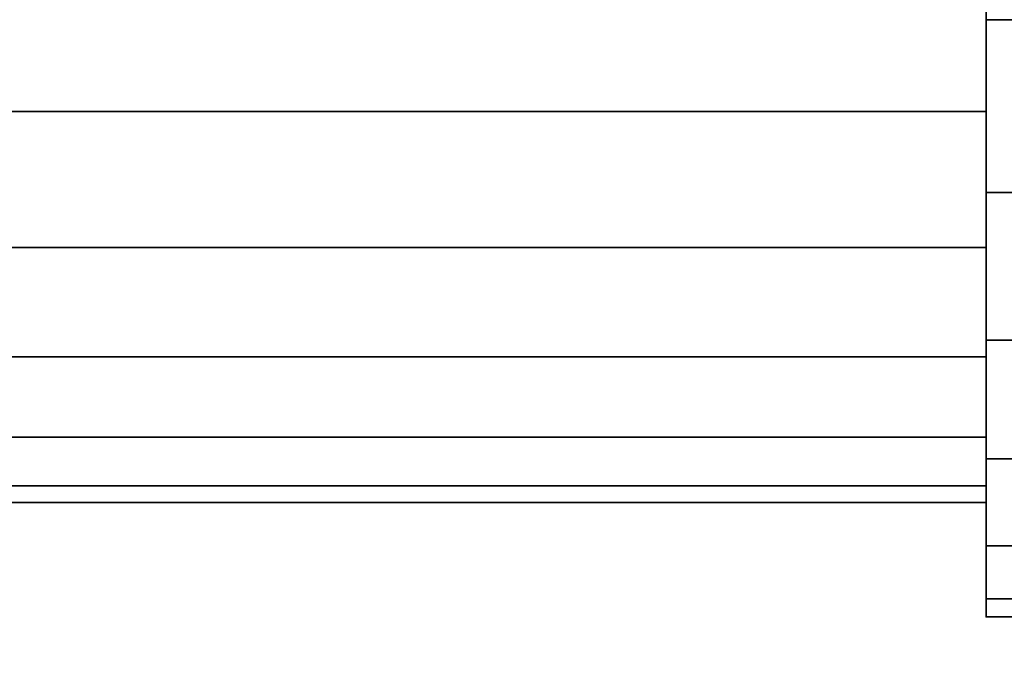
# Model space of a CAD drawing. Units: millimetres. Extents: x 621 to 9302, y 1662 to 11531.
# Drawn here: x 6572 to 6585, y 6498 to 6506 of the extents above; entities that cross this region are included whole.
import ezdxf

# ---------------------------------------------------------------- set-up
doc = ezdxf.new("R2010")
doc.units = ezdxf.units.MM
doc.layers.add('Dimensions', color=7, linetype='Continuous')
doc.styles.get("Standard").update_dxf_attribs({"font": 'arial.ttf'})
doc.dimstyles.new('Leikkiset keinu', dxfattribs={"dimtxt": 150, "dimasz": 2.5, "dimexe": 0.06, "dimexo": 0.625, "dimtad": 0, "dimtih": 1, "dimtoh": 1, "dimdec": 0, "dimtxsty": 'Standard', "dimcen": 2.5, "dimadec": 0, "dimazin": 0, "dimtfac": 1, "dimtmove": 0, "dimatfit": 3, "dimfxl": 1, "dimarcsym": 0})

# ---------------------------------------------------------------- blocks, each defined once
blk = doc.blocks.new('*D10')
at = {"layer": 'Defpoints', "color": 0, "transparency": 16777216}
for p in [(9302.231, 9077.14), (1575.963, 6062.164), (9302.231, 6062.164)]:
    blk.add_point(p, dxfattribs=at)
at = {"layer": 'Dimensions', "color": 0, "lineweight": -2, "transparency": 16777216}
for p, q in [((1575.963, 6062.789), (1575.963, 9077.2)), ((1578.463, 9077.14), (5215.16, 9077.14)), ((9299.731, 9077.14), (5663.034, 9077.14)), ((9302.231, 6062.789), (9302.231, 9077.2))]:
    blk.add_line(p, q, dxfattribs=at)
at = {"layer": 'Dimensions', "color": 0, "transparency": 16777216}
for points in [[(1578.463, 9077.557), (1578.463, 9076.723), (1575.963, 9077.14)], [(9299.731, 9077.557), (9299.731, 9076.723), (9302.231, 9077.14)]]:
    blk.add_solid(points, dxfattribs=at)
at = {"layer": 'Dimensions', "color": 0, "transparency": 16777216, "insert": (5439.097, 9077.14), "char_height": 150, "attachment_point": 5}
blk.add_mtext('7726', dxfattribs=at)
blk = doc.blocks.new('*D11')
at = {"layer": 'Defpoints', "color": 0, "transparency": 16777216}
for p in [(7802.823, 6917.4), (3075.963, 6443.164), (7802.823, 5484.674)]:
    blk.add_point(p, dxfattribs=at)
at = {"layer": 'Dimensions', "color": 0, "lineweight": -2, "transparency": 16777216}
for p, q in [((3075.963, 6443.789), (3075.963, 6917.46)), ((3078.463, 6917.4), (5211.773, 6917.4)), ((7800.323, 6917.4), (5667.013, 6917.4)), ((7802.823, 5485.299), (7802.823, 6917.46))]:
    blk.add_line(p, q, dxfattribs=at)
at = {"layer": 'Dimensions', "color": 0, "transparency": 16777216}
for points in [[(3078.463, 6917.817), (3078.463, 6916.983), (3075.963, 6917.4)], [(7800.323, 6917.817), (7800.323, 6916.983), (7802.823, 6917.4)]]:
    blk.add_solid(points, dxfattribs=at)
at = {"layer": 'Dimensions', "color": 0, "transparency": 16777216, "insert": (5439.393, 6917.4), "char_height": 150, "attachment_point": 5}
blk.add_mtext('4727', dxfattribs=at)

msp = doc.modelspace()

# ---------------------------------------------------------------- linework, layer by layer
for p, q in [((6584.977, 6506.14), (6584.977, 6508.682)), ((6584.977, 6508.682), (6584.977, 6506.14)), ((6584.977, 6506.14), (6584.977, 6508.682)), ((6584.977, 6508.682), (6584.977, 6506.14)), ((6584.977, 6506.14), (6584.977, 6508.682)), ((6584.977, 6508.682), (6584.977, 6506.14)), ((6584.977, 6506.14), (6584.977, 6508.682)), ((6584.977, 6508.682), (6584.977, 6506.14)), ((6584.977, 6507.022), (6584.977, 6504.934)), ((6584.977, 6504.934), (6584.977, 6507.022)), ((6584.977, 6504.934), (6584.977, 6507.022)), ((6584.977, 6507.022), (6584.977, 6504.934)), ((6584.977, 6507.022), (6584.977, 6504.934)), ((6584.977, 6504.934), (6584.977, 6507.022)), ((6584.977, 6504.934), (6584.977, 6507.022)), ((6584.977, 6507.022), (6584.977, 6504.934)), ((6584.977, 6507.022), (6584.977, 6504.934)), ((6584.977, 6504.934), (6584.977, 6507.022)), ((6584.977, 6504.934), (6584.977, 6507.022)), ((6584.977, 6507.022), (6584.977, 6504.934)), ((6584.977, 6507.022), (6584.977, 6504.934)), ((6584.977, 6504.934), (6584.977, 6507.022)), ((6584.977, 6504.934), (6584.977, 6507.022)), ((6584.977, 6507.022), (6584.977, 6504.934)), ((6584.977, 6507.022), (6584.977, 6504.934)), ((6584.977, 6504.934), (6584.977, 6507.022)), ((6584.977, 6504.934), (6584.977, 6507.022)), ((6584.977, 6507.022), (6584.977, 6504.934)), ((6584.977, 6503.873), (6584.977, 6506.14)), ((6584.977, 6506.14), (6584.977, 6503.873)), ((6594.977, 6506.14), (6584.977, 6506.14)), ((6584.977, 6503.873), (6584.977, 6506.14)), ((6584.977, 6506.14), (6594.977, 6506.14)), ((6584.977, 6506.14), (6584.977, 6503.873)), ((6594.977, 6506.14), (6584.977, 6506.14)), ((6584.977, 6506.14), (6594.977, 6506.14)), ((6584.977, 6503.873), (6584.977, 6506.14)), ((6584.977, 6506.14), (6584.977, 6503.873)), ((6584.977, 6503.873), (6584.977, 6506.14)), ((6584.977, 6506.14), (6584.977, 6503.873)), ((6584.977, 6503.873), (6584.977, 6506.14)), ((6584.977, 6506.14), (6584.977, 6503.873)), ((6594.977, 6506.14), (6584.977, 6506.14)), ((6584.977, 6503.873), (6584.977, 6506.14)), ((6584.977, 6506.14), (6594.977, 6506.14)), ((6584.977, 6506.14), (6584.977, 6503.873)), ((6594.977, 6506.14), (6584.977, 6506.14)), ((6584.977, 6506.14), (6594.977, 6506.14)), ((6584.977, 6503.873), (6584.977, 6506.14)), ((6584.977, 6506.14), (6584.977, 6503.873)), ((6584.977, 6503.873), (6584.977, 6506.14)), ((6584.977, 6506.14), (6584.977, 6503.873)), ((6584.977, 6503.873), (6584.977, 6506.14)), ((6584.977, 6506.14), (6584.977, 6503.873)), ((6584.977, 6503.873), (6584.977, 6506.14)), ((6584.977, 6506.14), (6584.977, 6503.873)), ((6533.977, 6504.934), (6584.977, 6504.934)), ((6584.977, 6504.934), (6533.977, 6504.934)), ((6533.977, 6504.934), (6584.977, 6504.934)), ((6584.977, 6504.934), (6533.977, 6504.934)), ((6533.977, 6504.934), (6584.977, 6504.934)), ((6584.977, 6504.934), (6533.977, 6504.934)), ((6533.977, 6504.934), (6584.977, 6504.934)), ((6584.977, 6504.934), (6533.977, 6504.934)), ((6533.977, 6504.934), (6584.977, 6504.934)), ((6584.977, 6504.934), (6533.977, 6504.934)), ((6533.977, 6504.934), (6584.977, 6504.934)), ((6584.977, 6504.934), (6533.977, 6504.934)), ((6533.977, 6504.934), (6584.977, 6504.934)), ((6584.977, 6504.934), (6533.977, 6504.934)), ((6533.977, 6504.934), (6584.977, 6504.934)), ((6584.977, 6504.934), (6533.977, 6504.934)), ((6533.977, 6504.934), (6584.977, 6504.934)), ((6584.977, 6504.934), (6533.977, 6504.934)), ((6533.977, 6504.934), (6584.977, 6504.934)), ((6584.977, 6504.934), (6533.977, 6504.934)), ((6584.977, 6504.934), (6584.977, 6503.15)), ((6584.977, 6503.15), (6584.977, 6504.934)), ((6584.977, 6503.15), (6584.977, 6504.934)), ((6584.977, 6504.934), (6584.977, 6503.15)), ((6584.977, 6504.934), (6584.977, 6503.15)), ((6584.977, 6503.15), (6584.977, 6504.934)), ((6584.977, 6503.15), (6584.977, 6504.934)), ((6584.977, 6504.934), (6584.977, 6503.15)), ((6584.977, 6504.934), (6584.977, 6503.15)), ((6584.977, 6503.15), (6584.977, 6504.934)), ((6584.977, 6503.15), (6584.977, 6504.934)), ((6584.977, 6504.934), (6584.977, 6503.15)), ((6584.977, 6504.934), (6584.977, 6503.15)), ((6584.977, 6503.15), (6584.977, 6504.934)), ((6584.977, 6503.15), (6584.977, 6504.934)), ((6584.977, 6504.934), (6584.977, 6503.15)), ((6584.977, 6504.934), (6584.977, 6503.15)), ((6584.977, 6503.15), (6584.977, 6504.934)), ((6584.977, 6503.15), (6584.977, 6504.934)), ((6584.977, 6504.934), (6584.977, 6503.15)), ((6584.977, 6501.937), (6584.977, 6503.873)), ((6584.977, 6503.873), (6584.977, 6501.937)), ((6584.977, 6501.937), (6584.977, 6503.873)), ((6584.977, 6503.873), (6594.977, 6503.873)), ((6594.977, 6503.873), (6584.977, 6503.873)), ((6584.977, 6503.873), (6594.977, 6503.873)), ((6594.977, 6503.873), (6584.977, 6503.873)), ((6584.977, 6503.873), (6584.977, 6501.937)), ((6584.977, 6501.937), (6584.977, 6503.873)), ((6584.977, 6503.873), (6584.977, 6501.937)), ((6584.977, 6501.937), (6584.977, 6503.873)), ((6584.977, 6503.873), (6594.977, 6503.873)), ((6594.977, 6503.873), (6584.977, 6503.873)), ((6584.977, 6503.873), (6594.977, 6503.873)), ((6594.977, 6503.873), (6584.977, 6503.873)), ((6584.977, 6503.873), (6584.977, 6501.937)), ((6584.977, 6501.937), (6584.977, 6503.873)), ((6584.977, 6503.873), (6584.977, 6501.937)), ((6584.977, 6501.937), (6584.977, 6503.873)), ((6584.977, 6503.873), (6594.977, 6503.873)), ((6594.977, 6503.873), (6584.977, 6503.873)), ((6584.977, 6503.873), (6594.977, 6503.873)), ((6594.977, 6503.873), (6584.977, 6503.873)), ((6584.977, 6503.873), (6584.977, 6501.937)), ((6584.977, 6501.937), (6584.977, 6503.873)), ((6584.977, 6503.873), (6584.977, 6501.937)), ((6584.977, 6501.937), (6584.977, 6503.873)), ((6584.977, 6503.873), (6594.977, 6503.873)), ((6594.977, 6503.873), (6584.977, 6503.873)), ((6584.977, 6503.873), (6594.977, 6503.873)), ((6594.977, 6503.873), (6584.977, 6503.873)), ((6584.977, 6503.873), (6584.977, 6501.937)), ((6584.977, 6501.937), (6584.977, 6503.873)), ((6584.977, 6503.873), (6584.977, 6501.937)), ((6584.977, 6501.937), (6584.977, 6503.873)), ((6584.977, 6503.873), (6594.977, 6503.873)), ((6594.977, 6503.873), (6584.977, 6503.873)), ((6584.977, 6503.873), (6594.977, 6503.873)), ((6594.977, 6503.873), (6584.977, 6503.873)), ((6584.977, 6503.873), (6584.977, 6501.937)), ((6533.977, 6503.15), (6584.977, 6503.15)), ((6584.977, 6503.15), (6533.977, 6503.15)), ((6533.977, 6503.15), (6584.977, 6503.15)), ((6584.977, 6503.15), (6533.977, 6503.15)), ((6533.977, 6503.15), (6584.977, 6503.15)), ((6584.977, 6503.15), (6533.977, 6503.15)), ((6533.977, 6503.15), (6584.977, 6503.15)), ((6584.977, 6503.15), (6533.977, 6503.15)), ((6533.977, 6503.15), (6584.977, 6503.15)), ((6584.977, 6503.15), (6533.977, 6503.15)), ((6533.977, 6503.15), (6584.977, 6503.15)), ((6584.977, 6503.15), (6533.977, 6503.15)), ((6533.977, 6503.15), (6584.977, 6503.15)), ((6584.977, 6503.15), (6533.977, 6503.15)), ((6533.977, 6503.15), (6584.977, 6503.15)), ((6584.977, 6503.15), (6533.977, 6503.15)), ((6533.977, 6503.15), (6584.977, 6503.15)), ((6584.977, 6503.15), (6533.977, 6503.15)), ((6533.977, 6503.15), (6584.977, 6503.15)), ((6584.977, 6503.15), (6533.977, 6503.15)), ((6584.977, 6503.15), (6584.977, 6501.715)), ((6584.977, 6501.715), (6584.977, 6503.15)), ((6584.977, 6501.715), (6584.977, 6503.15)), ((6584.977, 6503.15), (6584.977, 6501.715)), ((6584.977, 6503.15), (6584.977, 6501.715)), ((6584.977, 6501.715), (6584.977, 6503.15)), ((6584.977, 6501.715), (6584.977, 6503.15)), ((6584.977, 6503.15), (6584.977, 6501.715)), ((6584.977, 6503.15), (6584.977, 6501.715)), ((6584.977, 6501.715), (6584.977, 6503.15)), ((6584.977, 6501.715), (6584.977, 6503.15)), ((6584.977, 6503.15), (6584.977, 6501.715)), ((6584.977, 6503.15), (6584.977, 6501.715)), ((6584.977, 6501.715), (6584.977, 6503.15)), ((6584.977, 6501.715), (6584.977, 6503.15)), ((6584.977, 6503.15), (6584.977, 6501.715)), ((6584.977, 6503.15), (6584.977, 6501.715)), ((6584.977, 6501.715), (6584.977, 6503.15)), ((6584.977, 6501.715), (6584.977, 6503.15)), ((6584.977, 6503.15), (6584.977, 6501.715)), ((6584.977, 6500.379), (6584.977, 6501.937)), ((6584.977, 6501.937), (6584.977, 6500.379)), ((6594.977, 6501.937), (6584.977, 6501.937)), ((6584.977, 6500.379), (6584.977, 6501.937)), ((6584.977, 6501.937), (6594.977, 6501.937)), ((6584.977, 6501.937), (6584.977, 6500.379)), ((6594.977, 6501.937), (6584.977, 6501.937)), ((6584.977, 6501.937), (6594.977, 6501.937)), ((6584.977, 6500.379), (6584.977, 6501.937)), ((6584.977, 6501.937), (6584.977, 6500.379)), ((6594.977, 6501.937), (6584.977, 6501.937)), ((6584.977, 6500.379), (6584.977, 6501.937)), ((6584.977, 6501.937), (6594.977, 6501.937)), ((6584.977, 6501.937), (6584.977, 6500.379)), ((6594.977, 6501.937), (6584.977, 6501.937)), ((6584.977, 6501.937), (6594.977, 6501.937)), ((6584.977, 6500.379), (6584.977, 6501.937)), ((6584.977, 6501.937), (6584.977, 6500.379)), ((6594.977, 6501.937), (6584.977, 6501.937)), ((6584.977, 6500.379), (6584.977, 6501.937)), ((6584.977, 6501.937), (6594.977, 6501.937)), ((6584.977, 6501.937), (6584.977, 6500.379)), ((6594.977, 6501.937), (6584.977, 6501.937)), ((6584.977, 6501.937), (6594.977, 6501.937)), ((6584.977, 6500.379), (6584.977, 6501.937)), ((6584.977, 6501.937), (6584.977, 6500.379)), ((6594.977, 6501.937), (6584.977, 6501.937)), ((6584.977, 6500.379), (6584.977, 6501.937)), ((6584.977, 6501.937), (6594.977, 6501.937)), ((6584.977, 6501.937), (6584.977, 6500.379)), ((6594.977, 6501.937), (6584.977, 6501.937)), ((6584.977, 6501.937), (6594.977, 6501.937)), ((6584.977, 6500.379), (6584.977, 6501.937)), ((6584.977, 6501.937), (6584.977, 6500.379)), ((6594.977, 6501.937), (6584.977, 6501.937)), ((6584.977, 6500.379), (6584.977, 6501.937)), ((6584.977, 6501.937), (6594.977, 6501.937)), ((6584.977, 6501.937), (6584.977, 6500.379)), ((6594.977, 6501.937), (6584.977, 6501.937)), ((6584.977, 6501.937), (6594.977, 6501.937)), ((6533.977, 6501.715), (6584.977, 6501.715)), ((6584.977, 6501.715), (6533.977, 6501.715)), ((6533.977, 6501.715), (6584.977, 6501.715)), ((6584.977, 6501.715), (6533.977, 6501.715)), ((6533.977, 6501.715), (6584.977, 6501.715)), ((6584.977, 6501.715), (6533.977, 6501.715)), ((6533.977, 6501.715), (6584.977, 6501.715)), ((6584.977, 6501.715), (6533.977, 6501.715)), ((6533.977, 6501.715), (6584.977, 6501.715)), ((6584.977, 6501.715), (6533.977, 6501.715)), ((6533.977, 6501.715), (6584.977, 6501.715)), ((6584.977, 6501.715), (6533.977, 6501.715)), ((6533.977, 6501.715), (6584.977, 6501.715)), ((6584.977, 6501.715), (6533.977, 6501.715)), ((6533.977, 6501.715), (6584.977, 6501.715)), ((6584.977, 6501.715), (6533.977, 6501.715)), ((6533.977, 6501.715), (6584.977, 6501.715)), ((6584.977, 6501.715), (6533.977, 6501.715)), ((6533.977, 6501.715), (6584.977, 6501.715)), ((6584.977, 6501.715), (6533.977, 6501.715)), ((6584.977, 6501.715), (6584.977, 6500.664)), ((6584.977, 6500.664), (6584.977, 6501.715)), ((6584.977, 6500.664), (6584.977, 6501.715)), ((6584.977, 6501.715), (6584.977, 6500.664)), ((6584.977, 6501.715), (6584.977, 6500.664)), ((6584.977, 6500.664), (6584.977, 6501.715)), ((6584.977, 6500.664), (6584.977, 6501.715)), ((6584.977, 6501.715), (6584.977, 6500.664)), ((6584.977, 6501.715), (6584.977, 6500.664)), ((6584.977, 6500.664), (6584.977, 6501.715)), ((6584.977, 6500.664), (6584.977, 6501.715)), ((6584.977, 6501.715), (6584.977, 6500.664)), ((6584.977, 6501.715), (6584.977, 6500.664)), ((6584.977, 6500.664), (6584.977, 6501.715)), ((6584.977, 6500.664), (6584.977, 6501.715)), ((6584.977, 6501.715), (6584.977, 6500.664)), ((6584.977, 6501.715), (6584.977, 6500.664)), ((6584.977, 6500.664), (6584.977, 6501.715)), ((6584.977, 6500.664), (6584.977, 6501.715)), ((6584.977, 6501.715), (6584.977, 6500.664)), ((6533.977, 6500.664), (6584.977, 6500.664)), ((6584.977, 6500.664), (6533.977, 6500.664)), ((6533.977, 6500.664), (6584.977, 6500.664)), ((6584.977, 6500.664), (6533.977, 6500.664)), ((6533.977, 6500.664), (6584.977, 6500.664)), ((6584.977, 6500.664), (6533.977, 6500.664)), ((6533.977, 6500.664), (6584.977, 6500.664)), ((6584.977, 6500.664), (6533.977, 6500.664)), ((6533.977, 6500.664), (6584.977, 6500.664)), ((6584.977, 6500.664), (6533.977, 6500.664)), ((6533.977, 6500.664), (6584.977, 6500.664)), ((6584.977, 6500.664), (6533.977, 6500.664)), ((6533.977, 6500.664), (6584.977, 6500.664)), ((6584.977, 6500.664), (6533.977, 6500.664)), ((6533.977, 6500.664), (6584.977, 6500.664)), ((6584.977, 6500.664), (6533.977, 6500.664)), ((6533.977, 6500.664), (6584.977, 6500.664)), ((6584.977, 6500.664), (6533.977, 6500.664)), ((6533.977, 6500.664), (6584.977, 6500.664)), ((6584.977, 6500.664), (6533.977, 6500.664)), ((6584.977, 6500.664), (6584.977, 6500.023)), ((6584.977, 6500.023), (6584.977, 6500.664)), ((6584.977, 6500.023), (6584.977, 6500.664)), ((6584.977, 6500.664), (6584.977, 6500.023)), ((6584.977, 6500.664), (6584.977, 6500.023)), ((6584.977, 6500.023), (6584.977, 6500.664)), ((6584.977, 6500.023), (6584.977, 6500.664)), ((6584.977, 6500.664), (6584.977, 6500.023)), ((6584.977, 6500.664), (6584.977, 6500.023)), ((6584.977, 6500.023), (6584.977, 6500.664)), ((6584.977, 6500.023), (6584.977, 6500.664)), ((6584.977, 6500.664), (6584.977, 6500.023)), ((6584.977, 6500.664), (6584.977, 6500.023)), ((6584.977, 6500.023), (6584.977, 6500.664)), ((6584.977, 6500.023), (6584.977, 6500.664)), ((6584.977, 6500.664), (6584.977, 6500.023)), ((6584.977, 6500.664), (6584.977, 6500.023)), ((6584.977, 6500.023), (6584.977, 6500.664)), ((6584.977, 6500.023), (6584.977, 6500.664)), ((6584.977, 6500.664), (6584.977, 6500.023)), ((6584.977, 6499.238), (6584.977, 6500.379)), ((6584.977, 6500.379), (6584.977, 6499.238)), ((6584.977, 6499.238), (6584.977, 6500.379)), ((6584.977, 6500.379), (6594.977, 6500.379)), ((6594.977, 6500.379), (6584.977, 6500.379)), ((6584.977, 6500.379), (6594.977, 6500.379)), ((6594.977, 6500.379), (6584.977, 6500.379)), ((6584.977, 6500.379), (6584.977, 6499.238)), ((6584.977, 6499.238), (6584.977, 6500.379)), ((6584.977, 6500.379), (6584.977, 6499.238)), ((6584.977, 6499.238), (6584.977, 6500.379)), ((6584.977, 6500.379), (6594.977, 6500.379)), ((6594.977, 6500.379), (6584.977, 6500.379)), ((6584.977, 6500.379), (6594.977, 6500.379)), ((6594.977, 6500.379), (6584.977, 6500.379)), ((6584.977, 6500.379), (6584.977, 6499.238)), ((6584.977, 6499.238), (6584.977, 6500.379)), ((6584.977, 6500.379), (6584.977, 6499.238)), ((6584.977, 6499.238), (6584.977, 6500.379)), ((6584.977, 6500.379), (6594.977, 6500.379)), ((6594.977, 6500.379), (6584.977, 6500.379)), ((6584.977, 6500.379), (6594.977, 6500.379)), ((6594.977, 6500.379), (6584.977, 6500.379)), ((6584.977, 6500.379), (6584.977, 6499.238)), ((6584.977, 6499.238), (6584.977, 6500.379)), ((6584.977, 6500.379), (6584.977, 6499.238)), ((6584.977, 6499.238), (6584.977, 6500.379)), ((6584.977, 6500.379), (6594.977, 6500.379)), ((6594.977, 6500.379), (6584.977, 6500.379)), ((6584.977, 6500.379), (6594.977, 6500.379)), ((6594.977, 6500.379), (6584.977, 6500.379)), ((6584.977, 6500.379), (6584.977, 6499.238)), ((6584.977, 6499.238), (6584.977, 6500.379)), ((6584.977, 6500.379), (6584.977, 6499.238)), ((6584.977, 6499.238), (6584.977, 6500.379)), ((6584.977, 6500.379), (6594.977, 6500.379)), ((6594.977, 6500.379), (6584.977, 6500.379)), ((6584.977, 6500.379), (6594.977, 6500.379)), ((6594.977, 6500.379), (6584.977, 6500.379)), ((6584.977, 6500.379), (6584.977, 6499.238)), ((6533.977, 6500.023), (6584.977, 6500.023)), ((6584.977, 6500.023), (6533.977, 6500.023)), ((6533.977, 6500.023), (6584.977, 6500.023)), ((6584.977, 6500.023), (6533.977, 6500.023)), ((6533.977, 6500.023), (6584.977, 6500.023)), ((6584.977, 6500.023), (6533.977, 6500.023)), ((6533.977, 6500.023), (6584.977, 6500.023)), ((6584.977, 6500.023), (6533.977, 6500.023)), ((6533.977, 6500.023), (6584.977, 6500.023)), ((6584.977, 6500.023), (6533.977, 6500.023)), ((6533.977, 6500.023), (6584.977, 6500.023)), ((6584.977, 6500.023), (6533.977, 6500.023)), ((6533.977, 6500.023), (6584.977, 6500.023)), ((6584.977, 6500.023), (6533.977, 6500.023)), ((6533.977, 6500.023), (6584.977, 6500.023)), ((6584.977, 6500.023), (6533.977, 6500.023)), ((6533.977, 6500.023), (6584.977, 6500.023)), ((6584.977, 6500.023), (6533.977, 6500.023)), ((6533.977, 6500.023), (6584.977, 6500.023)), ((6584.977, 6500.023), (6533.977, 6500.023)), ((6584.977, 6500.023), (6584.977, 6499.808)), ((6584.977, 6499.808), (6584.977, 6500.023)), ((6584.977, 6499.808), (6584.977, 6500.023)), ((6584.977, 6500.023), (6584.977, 6499.808)), ((6584.977, 6500.023), (6584.977, 6499.808)), ((6584.977, 6499.808), (6584.977, 6500.023)), ((6584.977, 6499.808), (6584.977, 6500.023)), ((6584.977, 6500.023), (6584.977, 6499.808)), ((6584.977, 6500.023), (6584.977, 6499.808)), ((6584.977, 6499.808), (6584.977, 6500.023)), ((6584.977, 6499.808), (6584.977, 6500.023)), ((6584.977, 6500.023), (6584.977, 6499.808)), ((6584.977, 6500.023), (6584.977, 6499.808)), ((6584.977, 6499.808), (6584.977, 6500.023)), ((6584.977, 6499.808), (6584.977, 6500.023)), ((6584.977, 6500.023), (6584.977, 6499.808)), ((6584.977, 6500.023), (6584.977, 6499.808)), ((6584.977, 6499.808), (6584.977, 6500.023)), ((6584.977, 6499.808), (6584.977, 6500.023)), ((6584.977, 6500.023), (6584.977, 6499.808)), ((6584.977, 6499.808), (6533.977, 6499.808)), ((6533.977, 6499.808), (6584.977, 6499.808)), ((6584.977, 6499.808), (6533.977, 6499.808)), ((6533.977, 6499.808), (6584.977, 6499.808)), ((6584.977, 6499.808), (6533.977, 6499.808)), ((6533.977, 6499.808), (6584.977, 6499.808)), ((6584.977, 6499.808), (6533.977, 6499.808)), ((6533.977, 6499.808), (6584.977, 6499.808)), ((6584.977, 6499.808), (6533.977, 6499.808)), ((6533.977, 6499.808), (6584.977, 6499.808)), ((6584.977, 6498.542), (6584.977, 6499.238)), ((6584.977, 6499.238), (6584.977, 6498.542)), ((6584.977, 6498.542), (6584.977, 6499.238)), ((6584.977, 6499.238), (6594.977, 6499.238)), ((6594.977, 6499.238), (6584.977, 6499.238)), ((6584.977, 6499.238), (6594.977, 6499.238)), ((6594.977, 6499.238), (6584.977, 6499.238)), ((6584.977, 6499.238), (6584.977, 6498.542)), ((6584.977, 6498.542), (6584.977, 6499.238)), ((6584.977, 6499.238), (6584.977, 6498.542)), ((6584.977, 6498.542), (6584.977, 6499.238)), ((6584.977, 6499.238), (6594.977, 6499.238)), ((6594.977, 6499.238), (6584.977, 6499.238)), ((6584.977, 6499.238), (6594.977, 6499.238)), ((6594.977, 6499.238), (6584.977, 6499.238)), ((6584.977, 6499.238), (6584.977, 6498.542)), ((6584.977, 6498.542), (6584.977, 6499.238)), ((6584.977, 6499.238), (6584.977, 6498.542)), ((6584.977, 6498.542), (6584.977, 6499.238)), ((6584.977, 6499.238), (6594.977, 6499.238)), ((6594.977, 6499.238), (6584.977, 6499.238)), ((6584.977, 6499.238), (6594.977, 6499.238)), ((6594.977, 6499.238), (6584.977, 6499.238)), ((6584.977, 6499.238), (6584.977, 6498.542)), ((6584.977, 6498.542), (6584.977, 6499.238)), ((6584.977, 6499.238), (6584.977, 6498.542)), ((6584.977, 6498.542), (6584.977, 6499.238)), ((6584.977, 6499.238), (6594.977, 6499.238)), ((6594.977, 6499.238), (6584.977, 6499.238)), ((6584.977, 6499.238), (6594.977, 6499.238)), ((6594.977, 6499.238), (6584.977, 6499.238)), ((6584.977, 6499.238), (6584.977, 6498.542)), ((6584.977, 6498.542), (6584.977, 6499.238)), ((6584.977, 6499.238), (6584.977, 6498.542)), ((6584.977, 6498.542), (6584.977, 6499.238)), ((6584.977, 6499.238), (6594.977, 6499.238)), ((6594.977, 6499.238), (6584.977, 6499.238)), ((6584.977, 6499.238), (6594.977, 6499.238)), ((6594.977, 6499.238), (6584.977, 6499.238)), ((6584.977, 6499.238), (6584.977, 6498.542)), ((6584.977, 6498.308), (6584.977, 6498.542)), ((6584.977, 6498.542), (6584.977, 6498.308)), ((6594.977, 6498.542), (6584.977, 6498.542)), ((6584.977, 6498.308), (6584.977, 6498.542)), ((6584.977, 6498.542), (6594.977, 6498.542)), ((6584.977, 6498.542), (6584.977, 6498.308)), ((6594.977, 6498.542), (6584.977, 6498.542)), ((6584.977, 6498.542), (6594.977, 6498.542)), ((6584.977, 6498.308), (6584.977, 6498.542)), ((6584.977, 6498.542), (6584.977, 6498.308)), ((6594.977, 6498.542), (6584.977, 6498.542)), ((6584.977, 6498.308), (6584.977, 6498.542)), ((6584.977, 6498.542), (6594.977, 6498.542)), ((6584.977, 6498.542), (6584.977, 6498.308)), ((6594.977, 6498.542), (6584.977, 6498.542)), ((6584.977, 6498.542), (6594.977, 6498.542)), ((6584.977, 6498.308), (6584.977, 6498.542)), ((6584.977, 6498.542), (6584.977, 6498.308)), ((6594.977, 6498.542), (6584.977, 6498.542)), ((6584.977, 6498.308), (6584.977, 6498.542)), ((6584.977, 6498.542), (6594.977, 6498.542)), ((6584.977, 6498.542), (6584.977, 6498.308)), ((6594.977, 6498.542), (6584.977, 6498.542)), ((6584.977, 6498.542), (6594.977, 6498.542)), ((6584.977, 6498.308), (6584.977, 6498.542)), ((6584.977, 6498.542), (6584.977, 6498.308)), ((6594.977, 6498.542), (6584.977, 6498.542)), ((6584.977, 6498.308), (6584.977, 6498.542)), ((6584.977, 6498.542), (6594.977, 6498.542)), ((6584.977, 6498.542), (6584.977, 6498.308)), ((6594.977, 6498.542), (6584.977, 6498.542)), ((6584.977, 6498.542), (6594.977, 6498.542)), ((6584.977, 6498.308), (6584.977, 6498.542)), ((6584.977, 6498.542), (6584.977, 6498.308)), ((6594.977, 6498.542), (6584.977, 6498.542)), ((6584.977, 6498.308), (6584.977, 6498.542)), ((6584.977, 6498.542), (6594.977, 6498.542)), ((6584.977, 6498.542), (6584.977, 6498.308)), ((6594.977, 6498.542), (6584.977, 6498.542)), ((6584.977, 6498.542), (6594.977, 6498.542)), ((6594.977, 6498.308), (6584.977, 6498.308)), ((6594.977, 6498.308), (6584.977, 6498.308)), ((6584.977, 6498.308), (6594.977, 6498.308)), ((6584.977, 6498.308), (6594.977, 6498.308)), ((6594.977, 6498.308), (6584.977, 6498.308)), ((6594.977, 6498.308), (6584.977, 6498.308)), ((6584.977, 6498.308), (6594.977, 6498.308)), ((6584.977, 6498.308), (6594.977, 6498.308)), ((6594.977, 6498.308), (6584.977, 6498.308)), ((6594.977, 6498.308), (6584.977, 6498.308)), ((6584.977, 6498.308), (6594.977, 6498.308)), ((6584.977, 6498.308), (6594.977, 6498.308)), ((6594.977, 6498.308), (6584.977, 6498.308)), ((6594.977, 6498.308), (6584.977, 6498.308)), ((6584.977, 6498.308), (6594.977, 6498.308)), ((6584.977, 6498.308), (6594.977, 6498.308)), ((6594.977, 6498.308), (6584.977, 6498.308)), ((6594.977, 6498.308), (6584.977, 6498.308)), ((6584.977, 6498.308), (6594.977, 6498.308)), ((6584.977, 6498.308), (6594.977, 6498.308))]:
    msp.add_line(p, q)
msp.add_point((6584.977, 6498.308))
msp.add_point((6584.977, 6498.308))
msp.add_point((6584.977, 6498.308))
msp.add_point((6584.977, 6498.308))
msp.add_point((6584.977, 6498.308))
msp.add_point((6584.977, 6498.308))
msp.add_point((6584.977, 6498.308))
msp.add_point((6584.977, 6498.308))
msp.add_point((6584.977, 6498.308))
msp.add_point((6584.977, 6498.308))

# ---------------------------------------------------------------- dimensions: what is measured, and where the dimension line sits
at = {"layer": 'Dimensions'}
for base, p1, p2, picture, middle in [((9302.231, 9077.14), (1575.963, 6062.164), (9302.231, 6062.164), '*D10', (5439.097, 9077.14)), ((7802.823, 6917.4), (3075.963, 6443.164), (7802.823, 5484.674), '*D11', (5439.393, 6917.4))]:
    dim = msp.add_linear_dim(base=base, p1=p1, p2=p2, dimstyle='Leikkiset keinu', dxfattribs=at)
    dim.commit()
    dim.dimension.update_dxf_attribs({"geometry": picture, "text_midpoint": middle, "dimtype": 160})

doc.saveas('drawing.dxf')
